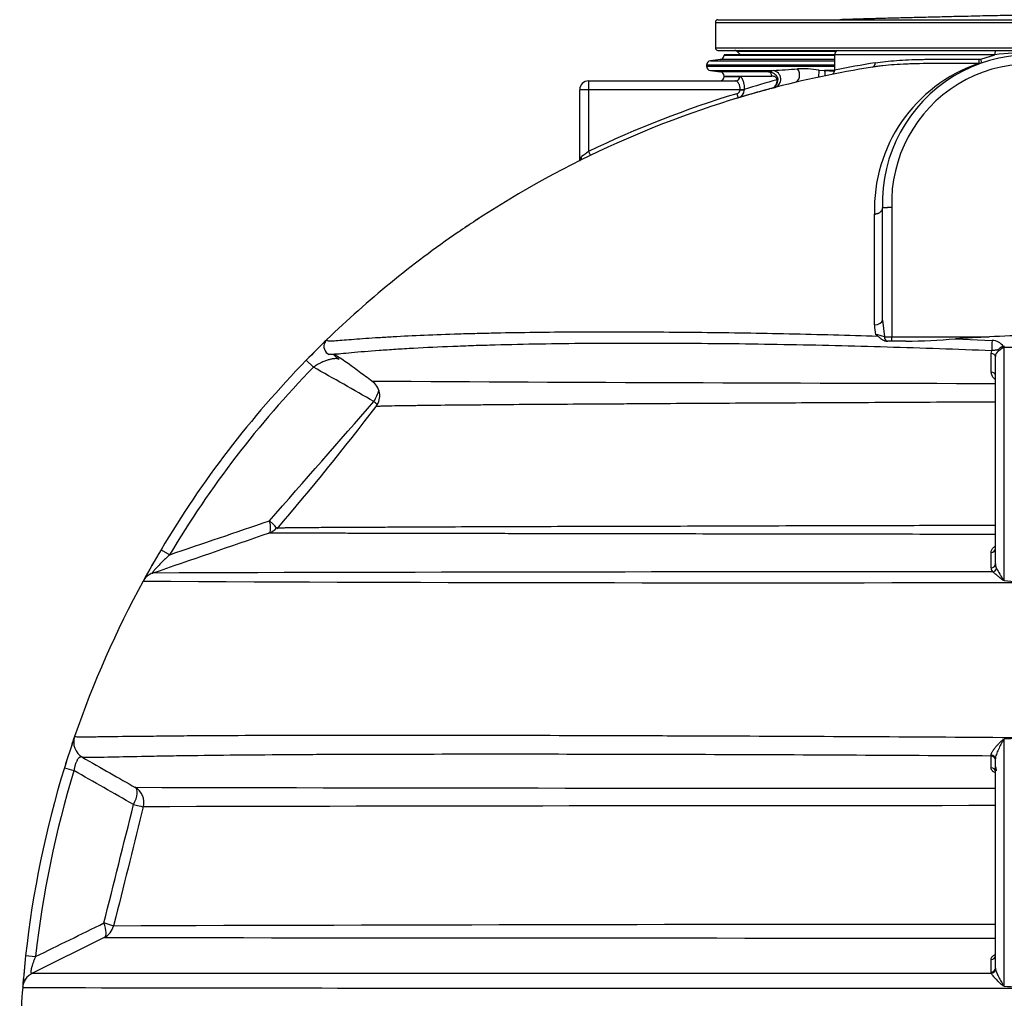
# Model space of a CAD drawing. Units: millimetres. Extents: x 0 to 16800, y 0 to 11880.
# Drawn here: x 9792 to 10917, y 8869 to 9988 of the extents above; entities that cross this region are included whole.
import ezdxf

# ---------------------------------------------------------------- set-up
doc = ezdxf.new("R2010")
doc.units = ezdxf.units.MM
doc.header["$LTSCALE"] = 40
doc.layers.add('Default', color=7, linetype='Continuous')
doc.layers.add('DV3_0', color=7, linetype='Continuous')

# ---------------------------------------------------------------- blocks, each defined once
blk = doc.blocks.new('SE6')
at = {"layer": 'DV3_0', "color": 7, "linetype": 'Continuous'}
for p, q in [((10587.2, 9985.1), (11307.2, 9985.1)), ((10587.2, 9985.1), (10587.2, 9956.1)), ((10590.2, 9988.1), (11304.2, 9988.1)), ((10587.2, 9956.1), (11307.2, 9956.1)), ((10590.2, 9953.1), (10728.5, 9953.1)), ((10723.5, 9948.1), (10597.2, 9948.1)), ((10597.2, 9948.1), (10597.2, 9947.5)), ((10597.2, 9947.5), (10723.5, 9947.5)), ((10611.6, 9952.3), (10725.8, 9952.3)), ((10611.6, 9952.3), (10616.1, 9948.1)), ((10906.7, 9948.1), (10723.5, 9948.1)), ((10723.5, 9948.1), (10723.5, 9930.5)), ((10728.5, 9953.1), (10907.6, 9953.1)), ((10890.7, 9943.2), (10906.7, 9948.1)), ((10907.6, 9953.1), (10986.9, 9953.1)), ((10723.5, 9936.2), (10577.2, 9936.2)), ((10577.2, 9936.2), (10577.2, 9935)), ((10592.8, 9942.6), (10581.6, 9941.2)), ((10581.6, 9941.2), (10723.5, 9941.2)), ((10723.5, 9942.6), (10592.8, 9942.6)), ((10891.1, 9938.5), (10887.7, 9938)), ((10888.8, 9942.9), (10890.7, 9943.2)), ((10577.2, 9935), (10723.5, 9935)), ((10581.6, 9930.1), (10653.2, 9930.1)), ((10581.6, 9930.1), (10592.8, 9928.7)), ((10647.9, 9928.7), (10592.8, 9928.7)), ((10647.9, 9928.7), (10653.2, 9930.1)), ((10705.5, 9930.5), (10712, 9930.1)), ((10723.1, 9930.1), (10712, 9930.1)), ((10712, 9930.1), (10723.4, 9929.3)), ((10442.2, 9918.1), (10610.3, 9918.1)), ((10442.2, 9918.1), (10442.2, 9908.1)), ((10597.2, 9923.7), (10651.6, 9923.7)), ((10597.2, 9923.7), (10597.2, 9923.1)), ((10597.2, 9923.1), (10615, 9923.1)), ((10442.2, 9908.1), (10432.2, 9908.1)), ((10432.2, 9826.9), (10432.2, 9908.1)), ((10442.2, 9908.1), (10442.2, 9837.4)), ((10615.6, 9908.1), (10442.2, 9908.1)), ((10611.7, 9903.5), (10613.2, 9898.8)), ((10615.6, 9908.1), (10615.6, 9908.4)), ((10615.6, 9908.1), (10620.3, 9907.7)), ((10620.3, 9908.5), (10620.3, 9907.7)), ((10649, 9909), (10648.5, 9908.8)), ((10442.2, 9837.4), (10444.4, 9832.9)), ((10778.3, 9644.8), (10778.3, 9773.2)), ((10788.8, 9773.3), (10788.8, 9625.6)), ((10778.3, 9644.8), (10780.4, 9625.6)), ((10143.3, 9622.5), (10143.3, 9622.5)), ((10780.4, 9625.6), (10788.8, 9625.6)), ((10788.8, 9625.6), (10900.3, 9625.6)), ((10788.8, 9620.6), (10788.8, 9625.6)), ((10861.6, 9623.4), (10903.6, 9621.6)), ((10784.4, 9620.6), (10784, 9620.6)), ((10788.8, 9620.6), (10784.4, 9620.6)), ((10805, 9620.6), (10788.8, 9620.6)), ((10902.6, 9606.5), (10903.1, 9609.6)), ((10917.5, 9614.4), (10916.5, 9614.5)), ((10917.4, 9347.4), (10917.4, 9613.5)), ((10119.7, 9598.9), (10127.9, 9591)), ((10907.2, 9366), (10907.2, 9603)), ((9953.8, 9382.3), (9963.6, 9376.5)), ((9933.3, 9346.3), (9933.3, 9346.3)), ((9855, 9168.8), (9855, 9168.8)), ((10917.4, 8884), (10917.4, 9165)), ((10902.3, 9146.4), (10902.3, 9147.3)), ((10902.3, 9132.9), (10902.3, 9146.4)), ((10907.2, 8904), (10907.2, 9143.1)), ((9843.4, 9133), (9854.2, 9129.7)), ((9902.1, 8962.7), (9899.4, 8952.1)), ((9888.9, 8939), (9806.7, 8898.1)), ((9799, 8918.4), (9810.3, 8917.1)), ((10902.3, 8899.5), (10902.3, 8913.8)), ((10902.4, 8898.3), (10902.3, 8899.5))]:
    blk.add_line(p, q, dxfattribs=at)
for centre, radius, start, end in [((10590.2, 9985.1), 3, 90, 180), ((10590.2, 9956.1), 3, 180, 270), ((10592.2, 9947.5), 5, 277.125, 0), ((10609.5, 9950.1), 3, 47.345, 90), ((10728.5, 9948.1), 5, 90, 180), ((10947.2, 9779.1), 169, 0, 182.0198), ((10947.2, 9621.2), 329.4, 82.9363, 97.0637), ((10582.2, 9936.2), 5, 97.125, 180), ((10947.4, 8841.4), 1111.7, 99.1808, 101.6165), ((10945.3, 9771.4), 176.3, 109.0728, 181.807), ((10947.2, 9779.1), 158.5, 359.9975, 182.0857), ((10582.2, 9935), 5, 180, 262.875), ((10592.2, 9923.7), 5, 0, 82.875), ((10947.2, 8793.1), 1155, 98.985, 104.9628), ((10587.7, 11075.9), 1147.7, 273.2696, 274.6729), ((10685.5, 9809.2), 122.9, 80.6608, 92.0079), ((10947.2, 8793.1), 1155, 101.3692, 101.3695), ((10718.7, 9930.4), 4.89, 307.1843, 2.5262), ((10442.2, 9908.1), 10, 90, 180), ((10592.2, 9923.1), 5, 270, 0), ((10948.5, 8849.9), 1108.3, 105.2085, 107.2282), ((10648.9, 9919), 9.73, 285.7722, 3.911), ((10648.7, 9918.4), 9.2, 288.0247, 6.7095), ((10947, 8793.9), 1154.2, 104.9869, 123.3126), ((10947.2, 8793.1), 1160, 106.8113, 115.8072), ((10947.2, 8793.1), 1155, 104.9931, 107.0753), ((10610.3, 9908.3), 10, 286.7697, 356.334), ((10947.2, 8793.1), 1155, 104.9628, 105.9096), ((10861.6, 9259.3), 714.2, 125.9567, 126.745), ((10947.2, 8793.1), 1155, 123.297, 124.4717), ((10821.9, 8975.6), 933.6, 123.0181, 124.469), ((10947.2, 8793.1), 1155, 122.7994, 123.297), ((10947.2, 8793.1), 1155, 124.4717, 134.1066), ((10817.5, 9639.1), 48.5, 179.8312, 192.9998), ((10947.2, 8793.1), 1155, 134.0903, 135.7603), ((10947.2, 8793.1), 1155, 134.1165, 135.7603), ((10150.3, 9615.3), 10, 134.1066, 162.2335), ((10150.3, 9615.3), 10, 134.1039, 156.1148), ((10166.8, 9617.4), 19.9, 133.3515, 133.9247), ((10767.2, 9595.4), 32.9, 66.3996, 84.6971), ((10749.3, 9593.5), 40.5, 54.4994, 58.9253), ((10792.7, 10448.6), 828.1, 270.8483, 274.7744), ((11154.1, 4856), 4776.3, 93.0456, 93.5107), ((10947.2, 8793.1), 833.8, 86.7787, 93.2213), ((10903.3, 9606), 15.6, 32.7071, 89.1447), ((10150.3, 9614.8), 10.5, 153.526, 244.0963), ((10909.2, 7833.9), 1779.6, 88.7767, 89.7353), ((10947.2, 8793.1), 1155, 135.7603, 149.3288), ((10166.8, 9617.4), 19.9, 216.9871, 240.8786), ((10914.9, 9602.9), 7.69, 121.7294, 179.5726), ((10947.2, 8793.1), 1143.6, 135.7603, 149.3288), ((11199.7, 182623.3), 173051.2, 269.667248, 269.667409), ((10183.8, 9558.2), 19.9, 322.9173, 56.4148), ((11199.7, 182623.3), 173051.2, 269.667409, 269.903159), ((-89658.1, 96822.7), 132617, 318.769006, 318.847316), ((7339.9, 11744.7), 3607.3, 319.5896, 322.4466), ((10071.8, 9418.2), 17.7, 287.1794, 322.3604), ((-7963.1, 61376.4), 55016.7, 288.99447, 289.14206), ((10947.2, 8793.1), 1155, 149.3288, 151.3835), ((10947.2, 8793.1), 1155, 149.3288, 151.3768), ((10918.4, 9366), 11.2, 179.8414, 208.5894), ((9950.8, 9336.7), 20, 109.006, 151.3835), ((10762.6, -249163.3), 258520.2, 89.968607, 90.181359), ((10908.9, 9361.6), 6.65, 181.157, 225.7485), ((10947.2, 8793.1), 1155, 151.3835, 161.0167), ((10618.6, 141145.8), 131801.3, 269.702086, 270.142848), ((10994.7, 10315), 971.2, 265.4341, 267.1971), ((10947.2, 8793.1), 1155, 161.0167, 162.8849), ((10947.2, 8793.1), 1155, 161.0196, 162.8849), ((9873.9, 9162.3), 20, 161.0167, 240.2455), ((9873.9, 9162.3), 20, 161.0176, 240.2479), ((11008.7, 8009.3), 1159.9, 93.0386, 94.5148), ((10947.2, 8793.1), 1155, 162.8849, 173.7746), ((10947.2, 8793.1), 1143.6, 162.8849, 173.7746), ((10875, 445250), 436140.4, 269.875069, 270.004224), ((9914.1, 9093.3), 20, 345.9694, 60.2438), ((-119259.1, 41344.7), 133147.1, 345.921117, 345.981115), ((11081.4, -508443.7), 517533.4, 90.019288, 90.127085), ((9880, 8956.9), 20, 296.4139, 345.9638), ((11015.5, -315070.2), 324024.2, 90.019159, 90.197356), ((10993.6, 924510.6), 915572.3, 269.9308736, 269.9945951), ((10947.2, 8793.1), 1155, 173.7746, 175.5982), ((10947.2, 8793.1), 1155, 173.7746, 175.5158), ((10913.3, 8904), 6.12, 180.0031, 191.6069), ((10947.2, 8793.1), 1155, 175.5982, 180), ((10567.5, 395852.5), 386971.5, 269.885709, 270.056217), ((10998.2, 9785.3), 905.5, 264.8788, 266.7712)]:
    blk.add_arc(centre, radius, start, end, dxfattribs=at)
for centre, major_axis, ratio, start_param, end_param in [((10907.6, 9948.1), (0, -5), 0.185802, 3.141593, 4.712389), ((10766, 9938.9), (-0.78, 4.94), 0.789764, 3.141593, 4.588158), ((10887.5, 9942.9), (0.03, 5), 0.265494, 3.358932, 4.714154), ((10889.4, 9943.2), (1.66, -4.72), 0.243227, 0, 1.485397), ((10647.4, 9923.7), (0, 5), 0.844506, 4.712389, 6.15883), ((10652.2, 9920.1), (-2.53, 9.67), 0.978255, 3.141593, 5.919747), ((10675.5, 9926), (-2.33, 9.72), 0.784611, 3.141593, 5.181599), ((10702.8, 9921.3), (2.11, 9.78), 0.221387, 4.879895, 5.963961), ((10711.2, 9920.1), (0.66, 9.98), 0.146467, 5.126842, 6.187048), ((10610.3, 9923.1), (0, -5), 0.949144, 0, 1.570796), ((10653.7, 9919.4), (4.99, 0.29), 0.084768, -0.59968, -0.189401), ((10615.6, 9908.5), (-5, -0.05), 0.027638, 1.570504, 2.776308), ((10430.3, 9831.6), (-2.23, 4.48), 0.757134, 3.141593, 4.352007), ((10767.8, 9644.8), (-10.5, 0), 0.536627, 1.683346, 3.141593), ((10784.4, 9625.6), (0, -5), 0.804319, 4.712389, 6.283185), ((10903.8, 9616.5), (0.42, 9.99), 0.05635, 1.037297, 2.347497), ((10907.6, 9611.3), (2.51, -4.33), 0.496177, 0.856627, 1.184668), ((10917.3, 9616), (-0.04, -5), 0.034853, 1.044983, 1.256797), ((10902.2, 9603), (-5, 0), 0.700421, 3.141593, 4.641193), ((10902.2, 9581.7), (-5, 0), 0.700595, 3.141593, 4.634607), ((10191, 9557.8), (9.8, 17.4), 0.416509, 4.594864, 5.339264), ((10191, 9557.8), (-15.1, 13.2), 0.034297, -4.269208, -3.946451), ((10070.7, 9420.3), (-6.5, 18.9), 0.265977, 3.141593, 4.354383), ((10070.7, 9420.3), (-15.1, 13.2), 0.046434, 3.141593, 4.270243), ((10902.2, 9383.7), (5, 0), 0.899292, 4.730706, 6.283185), ((10902.2, 9366), (5, 0), 0.899193, 4.725735, 6.283185), ((10904.2, 9361.4), (-3.63, -3.43), 0.833839, 0.915859, 2.12596), ((10917.3, 9348.9), (-0.41, -4.98), 0.05257, 1.161986, 1.269062), ((10917.3, 9165.9), (0.43, -4.98), 0.00916, 1.37602, 1.487065), ((10902.2, 9143.1), (5, 0), 0.83409, 0, 1.551925), ((10902.2, 9142), (5, 0), 0.877747, 0, 1.553455), ((10902.2, 9128.6), (5, 0), 0.877746, 0, 1.553448), ((10887, 9131.6), (16.2, -19.1), 0.773307, 0.894041, 1.082221), ((9914.1, 9093.3), (9.9, 17.4), 0.420097, 4.813323, 6.283185), ((9914.1, 9093.3), (-19.4, 4.9), 0.017984, 2.014876, 3.141593), ((9880, 8956.9), (-8.9, 17.9), 0.362861, 3.141593, 4.462328), ((9880, 8956.9), (-19.4, 4.9), 0.044023, 3.141593, 4.270012), ((10902.2, 8918.3), (-5, 0), 0.899821, 1.580858, 3.141593), ((10902.2, 8904), (-5, 0), 0.899826, 1.581069, 3.141593), ((10902.4, 8902.8), (-4.77, -1.5), 0.892185, 1.308527, 2.794439), ((10917.3, 8884.2), (-0.47, -4.98), 0.029952, 1.413967, 1.52803)]:
    blk.add_ellipse(centre, major_axis=major_axis, ratio=ratio, start_param=start_param, end_param=end_param, dxfattribs=at)
blk.add_rational_spline([(11253.5, 10003.9), (11245.6, 10002.2), (11205.1, 10000.6), (11159.9, 9998.7), (11086.3, 9996.9), (11012.6, 9995.1), (10930.2, 9993.2), (10847.8, 9991.4), (10778.7, 9989.6), (10752, 9988.8), (10729.5, 9988.1)], [0.99395611761, 0.96927743985, 1, 0.965925826289, 1, 0.965925826289, 1, 0.965925826289, 1, 0.986546382646, 0.983716636699], degree=2, knots=[0.96143025, 0.96143025, 0.96143025, 0.96952432, 0.96952432, 0.9785014, 0.9785014, 0.98747847, 0.98747847, 0.99645555, 0.99645555, 1, 1, 1], dxfattribs=at)
for points, knots in [([(10887.7, 9938), (10881.7, 9938.1), (10875.8, 9938.1), (10864.2, 9938.1), (10858.5, 9938.2), (10847.4, 9938.2), (10841.9, 9938.1), (10831.1, 9938), (10825.9, 9938), (10819.4, 9937.8), (10818.1, 9937.8), (10815.6, 9937.7), (10814.3, 9937.7), (10810.5, 9937.6), (10808.1, 9937.5), (10800.8, 9937.2), (10796.2, 9936.9), (10787.2, 9936.3), (10782.9, 9935.9), (10776.7, 9935.3), (10774.6, 9935), (10771.6, 9934.7), (10770.7, 9934.5), (10769.2, 9934.3), (10768.5, 9934.2), (10767.7, 9934.1), (10767.2, 9934), (10767.1, 9934), (10766.9, 9934), (10766.9, 9934), (10766.8, 9933.9)], [0, 0, 0, 0, 0.125, 0.125, 0.25, 0.25, 0.375, 0.375, 0.5, 0.5, 0.53125, 0.53125, 0.5625, 0.5625, 0.625, 0.625, 0.75, 0.75, 0.875, 0.875, 0.9375, 0.9375, 0.96875, 0.96875, 0.984375, 0.992188, 0.996094, 0.998047, 0.998047, 1, 1, 1, 1]), ([(10770, 9938.9), (10773.7, 9939.5), (10777.6, 9940), (10785.7, 9940.9), (10790, 9941.2), (10798.8, 9941.9), (10803.3, 9942.1), (10812.8, 9942.5), (10817.7, 9942.7), (10824, 9942.8), (10825.3, 9942.8), (10827.9, 9942.9), (10829.2, 9942.9), (10833.1, 9943), (10835.7, 9943), (10843.7, 9943), (10849.1, 9943.1), (10860.1, 9943.1), (10865.7, 9943), (10877.1, 9943), (10882.9, 9943), (10888.8, 9942.9)], [0, 0, 0, 0, 0.125, 0.125, 0.25, 0.25, 0.375, 0.375, 0.5, 0.5, 0.53125, 0.53125, 0.5625, 0.5625, 0.625, 0.625, 0.75, 0.75, 0.875, 0.875, 1, 1, 1, 1]), ([(10647.9, 9928.7), (10649.1, 9928.6), (10650.2, 9928.4), (10651.8, 9927.9), (10652.4, 9927.7), (10653.5, 9927.2), (10654, 9926.9), (10654.8, 9926.3), (10655, 9926.2), (10655.5, 9925.8), (10655.7, 9925.5), (10656.4, 9924.8), (10656.9, 9924.3), (10657.6, 9923.2), (10657.9, 9922.5), (10658.3, 9921.5), (10658.4, 9921.1), (10658.5, 9920.4), (10658.5, 9920), (10658.6, 9919.6)], [0, 0, 0, 0, 0.25, 0.25, 0.375, 0.375, 0.5, 0.5, 0.5625, 0.5625, 0.625, 0.625, 0.75, 0.75, 0.875, 0.875, 0.9375, 0.9375, 1, 1, 1, 1]), ([(10615.6, 9908.4), (10615.6, 9908.7), (10615.6, 9909.1), (10615.5, 9909.8), (10615.5, 9910.1), (10615.4, 9911.1), (10615.2, 9911.7), (10615, 9912.6), (10614.9, 9912.9), (10614.7, 9913.5), (10614.6, 9913.8), (10614.3, 9914.6), (10614.1, 9915), (10613.7, 9915.7), (10613.5, 9915.9), (10613.3, 9916.3), (10613.1, 9916.5), (10612.7, 9916.9), (10612.4, 9917.2), (10611.9, 9917.6), (10611.8, 9917.7), (10611.5, 9917.8), (10611.3, 9917.9), (10610.9, 9918.1), (10610.6, 9918.1), (10610.3, 9918.1)], [0, 0, 0, 0, 0.0625, 0.0625, 0.125, 0.125, 0.25, 0.25, 0.3125, 0.3125, 0.375, 0.375, 0.5, 0.5, 0.5625, 0.5625, 0.625, 0.625, 0.75, 0.75, 0.8125, 0.8125, 0.875, 0.875, 1, 1, 1, 1]), ([(10615, 9923.1), (10615.3, 9923.1), (10615.6, 9923), (10616.1, 9922.8), (10616.3, 9922.6), (10616.6, 9922.4), (10616.7, 9922.2), (10617.2, 9921.7), (10617.5, 9921.3), (10617.9, 9920.5), (10618, 9920.2), (10618.3, 9919.6), (10618.4, 9919.3), (10618.8, 9918.3), (10619, 9917.6), (10619.4, 9916.4), (10619.4, 9916), (10619.6, 9915.1), (10619.7, 9914.7), (10619.9, 9913.4), (10620.1, 9912.4), (10620.2, 9911), (10620.2, 9910.5), (10620.3, 9909.5), (10620.3, 9909), (10620.3, 9908.5)], [0, 0, 0, 0, 0.125, 0.125, 0.1875, 0.1875, 0.25, 0.25, 0.375, 0.375, 0.4375, 0.4375, 0.5, 0.5, 0.625, 0.625, 0.6875, 0.6875, 0.75, 0.75, 0.875, 0.875, 0.9375, 0.9375, 1, 1, 1, 1]), ([(10657.8, 9919.4), (10657.8, 9919.6), (10657.8, 9919.7), (10657.7, 9920), (10657.7, 9920.1), (10657.6, 9920.3), (10657.6, 9920.4), (10657.5, 9920.7), (10657.4, 9920.8), (10657.3, 9921.1), (10657.2, 9921.2), (10656.9, 9921.6), (10656.8, 9921.7), (10656.4, 9922.1), (10656.2, 9922.3), (10655.6, 9922.7), (10655.3, 9922.9), (10654.5, 9923.3), (10653.9, 9923.4), (10652.8, 9923.7), (10652.2, 9923.7), (10651.6, 9923.7)], [0, 0, 0, 0, 0.03125, 0.03125, 0.0625, 0.0625, 0.09375, 0.09375, 0.125, 0.125, 0.1875, 0.1875, 0.25, 0.25, 0.375, 0.375, 0.5, 0.5, 0.75, 0.75, 1, 1, 1, 1]), ([(10611.7, 9903.5), (10612.2, 9903.7), (10612.7, 9903.9), (10613.4, 9904.3), (10613.6, 9904.5), (10614, 9904.9), (10614.2, 9905), (10614.5, 9905.4), (10614.7, 9905.7), (10615, 9906.1), (10615.1, 9906.3), (10615.3, 9906.8), (10615.4, 9907.1), (10615.5, 9907.6), (10615.6, 9907.8), (10615.6, 9908.1)], [0, 0, 0, 0, 0.25, 0.25, 0.375, 0.375, 0.5, 0.5, 0.625, 0.625, 0.75, 0.75, 0.875, 0.875, 1, 1, 1, 1]), ([(10432.2, 9826.6), (10432.2, 9826.9), (10432.3, 9827.2), (10432.4, 9828), (10432.5, 9828.6), (10432.7, 9829.3), (10432.8, 9829.6), (10433, 9830.1), (10433.1, 9830.3), (10433.5, 9830.9), (10433.9, 9831.3), (10434.3, 9831.6)], [0.116489, 0.116489, 0.116489, 0.116489, 0.25, 0.25, 0.5, 0.5, 0.625, 0.625, 0.75, 0.75, 1, 1, 1, 1]), ([(10769.1, 9765.8), (10769.4, 9765.9), (10769.7, 9765.9), (10770.4, 9766), (10770.7, 9766.1), (10771.6, 9766.3), (10772.2, 9766.5), (10773, 9766.8), (10773.3, 9766.9), (10773.8, 9767.1), (10774.1, 9767.2), (10774.8, 9767.7), (10775.3, 9768), (10775.9, 9768.5), (10776.1, 9768.6), (10776.5, 9769), (10776.6, 9769.2), (10777.1, 9769.7), (10777.4, 9770.1), (10777.7, 9770.7), (10777.8, 9770.9), (10778, 9771.4), (10778.1, 9771.6), (10778.2, 9772.2), (10778.3, 9772.6), (10778.3, 9773.1)], [0, 0, 0, 0, 0.0625, 0.0625, 0.125, 0.125, 0.25, 0.25, 0.3125, 0.3125, 0.375, 0.375, 0.5, 0.5, 0.5625, 0.5625, 0.625, 0.625, 0.75, 0.75, 0.8125, 0.8125, 0.875, 0.875, 1, 1, 1, 1]), ([(10788.8, 9773.3), (10788.6, 9773.3), (10788.5, 9773.3), (10788.1, 9773.3), (10787.9, 9773.3), (10787.4, 9773.3), (10787.1, 9773.3), (10786.4, 9773.3), (10786.1, 9773.3), (10785.4, 9773.3), (10784.8, 9773.3), (10784.2, 9773.3), (10783.6, 9773.3), (10783.3, 9773.2), (10782.4, 9773.2), (10781.9, 9773.2), (10781.1, 9773.2), (10780.9, 9773.2), (10780.5, 9773.2), (10780.3, 9773.2), (10779.7, 9773.2), (10779.4, 9773.2), (10779, 9773.2), (10778.9, 9773.2), (10778.7, 9773.2), (10778.6, 9773.2), (10778.4, 9773.2), (10778.3, 9773.2), (10778.3, 9773.2)], [0, 0, 0, 0, 0.03125, 0.03125, 0.0625, 0.0625, 0.125, 0.125, 0.1875, 0.1875, 0.25, 0.3125, 0.3125, 0.375, 0.375, 0.5, 0.5, 0.5625, 0.5625, 0.625, 0.625, 0.75, 0.75, 0.8125, 0.8125, 0.875, 0.875, 1, 1, 1, 1]), ([(10769, 9639.2), (10769, 9650.5), (10769, 9661.6), (10769, 9683.5), (10769, 9694.2), (10769, 9710.1), (10769.1, 9715.3), (10769.1, 9725.7), (10769.1, 9730.9), (10769.1, 9746.2), (10769.1, 9756.1), (10769.1, 9765.8)], [0, 0, 0, 0, 0.25, 0.25, 0.5, 0.5, 0.625, 0.625, 0.75, 0.75, 1, 1, 1, 1]), ([(10143.3, 9622.5), (10142.8, 9621.9), (10142.8, 9621.5), (10144.1, 9621), (10145.3, 9620.9), (10147.9, 9621), (10148.9, 9621), (10151.1, 9621.1), (10152.3, 9621.2), (10156.4, 9621.5), (10159.5, 9621.8), (10169.8, 9622.6), (10178.2, 9623.3), (10192.3, 9624.2), (10197.4, 9624.6), (10207.8, 9625.2), (10213.2, 9625.6), (10230.1, 9626.5), (10242, 9627.1), (10267.2, 9628.2), (10280.4, 9628.6), (10301, 9629.3), (10308, 9629.5), (10322.1, 9629.8), (10329.3, 9630), (10351, 9630.5), (10365.7, 9630.7), (10410.7, 9631.3), (10441.8, 9631.5), (10489.7, 9631.4), (10505.9, 9631.3), (10538.6, 9631.1), (10555.1, 9631), (10604.7, 9630.4), (10638, 9629.9), (10705.1, 9628.4), (10738.9, 9627.5), (10772.8, 9626.5)], [0, 0, 0, 0, 0.03125, 0.03125, 0.0625, 0.0625, 0.078125, 0.078125, 0.09375, 0.09375, 0.125, 0.125, 0.1875, 0.1875, 0.21875, 0.21875, 0.25, 0.25, 0.3125, 0.3125, 0.375, 0.375, 0.40625, 0.40625, 0.4375, 0.4375, 0.5, 0.5, 0.625, 0.625, 0.6875, 0.6875, 0.75, 0.75, 0.875, 0.875, 1, 1, 1, 1]), ([(10772.8, 9626.5), (10773.3, 9626.2), (10773.6, 9625.9), (10774.4, 9625.2), (10774.8, 9624.9), (10775.6, 9624.2), (10776, 9623.8), (10776.8, 9623.2), (10777.3, 9622.8), (10778, 9622.4), (10778.2, 9622.3), (10778.7, 9622), (10778.9, 9621.8), (10779.7, 9621.5), (10780.2, 9621.3), (10781.2, 9620.9), (10781.8, 9620.8), (10782.9, 9620.6), (10783.4, 9620.6), (10784, 9620.6)], [0, 0, 0, 0, 0.125, 0.125, 0.25, 0.25, 0.375, 0.375, 0.5, 0.5, 0.5625, 0.5625, 0.625, 0.625, 0.75, 0.75, 0.875, 0.875, 1, 1, 1, 1]), ([(10903.1, 9609.6), (10863.1, 9611.2), (10823.2, 9612.6), (10743.9, 9615), (10704.5, 9615.9), (10645.8, 9617), (10626.4, 9617.3), (10588, 9617.7), (10568.9, 9617.9), (10512.5, 9618.2), (10475.7, 9618.2), (10422, 9617.8), (10404.3, 9617.6), (10369.6, 9617), (10352.5, 9616.6), (10327.4, 9615.9), (10319.1, 9615.7), (10302.9, 9615.1), (10294.9, 9614.8), (10271.5, 9613.9), (10256.5, 9613.2), (10235.3, 9612), (10228.5, 9611.6), (10215.4, 9610.8), (10209.1, 9610.3), (10191.2, 9609), (10180.6, 9608.2), (10167, 9606.9), (10162.9, 9606.5), (10156.5, 9605.9), (10154.1, 9605.7), (10152, 9605.6)], [0, 0, 0, 0, 0.125, 0.125, 0.25, 0.25, 0.3125, 0.3125, 0.375, 0.375, 0.5, 0.5, 0.5625, 0.5625, 0.625, 0.625, 0.65625, 0.65625, 0.6875, 0.6875, 0.75, 0.75, 0.78125, 0.78125, 0.8125, 0.8125, 0.875, 0.875, 0.90625, 0.90625, 0.9312309, 0.9312309, 0.9312309, 0.9312309]), ([(10910.5, 9610.9), (10909.9, 9610.7), (10909.3, 9610.6), (10908.2, 9610.4), (10907.6, 9610.3), (10906.4, 9610.2), (10905.8, 9610.1), (10904.5, 9609.9), (10903.9, 9609.8), (10903.1, 9609.6)], [0, 0, 0, 0, 0.25, 0.25, 0.5, 0.5, 0.75, 0.75, 1, 1, 1, 1]), ([(10916.5, 9614.5), (10916.2, 9614.5), (10915.9, 9614.4), (10915.3, 9614.3), (10915, 9614.2), (10914.4, 9614), (10914.1, 9613.9), (10913.6, 9613.6), (10913.3, 9613.5), (10912.6, 9612.9), (10912.1, 9612.6), (10911.3, 9611.7), (10910.9, 9611.3), (10910.5, 9610.9)], [0, 0, 0, 0, 0.125, 0.125, 0.25, 0.25, 0.375, 0.375, 0.5, 0.5, 0.75, 0.75, 1, 1, 1, 1]), ([(10917.4, 9613.5), (10917.3, 9613.5), (10917.3, 9613.5), (10917.1, 9613.4), (10917, 9613.4), (10916.8, 9613.4), (10916.6, 9613.3), (10916.2, 9613.1), (10915.9, 9612.9), (10915.3, 9612.6), (10915, 9612.4), (10914.5, 9612.1), (10914.2, 9611.9), (10913.4, 9611.3), (10912.9, 9610.9), (10912.1, 9610.3), (10911.9, 9610.1), (10911.4, 9609.8), (10911.1, 9609.6), (10910.8, 9609.4)], [0, 0, 0, 0, 0.03125, 0.03125, 0.0625, 0.0625, 0.125, 0.125, 0.25, 0.25, 0.375, 0.375, 0.5, 0.5, 0.75, 0.75, 0.875, 0.875, 1, 1, 1, 1]), ([(10157.1, 9600), (10156.5, 9600.3), (10155.9, 9600.4), (10154.4, 9600.7), (10153.5, 9600.7), (10152, 9600.6), (10151.5, 9600.6), (10150.5, 9600.5), (10149.9, 9600.4), (10148.3, 9600.1), (10147.1, 9599.8), (10145.2, 9599.3), (10144.5, 9599.1), (10143.2, 9598.6), (10142.5, 9598.4), (10140.4, 9597.6), (10138.9, 9597.1), (10137, 9596.2), (10136.7, 9596), (10135.9, 9595.6), (10135.5, 9595.4), (10134.3, 9594.9), (10133.5, 9594.4), (10131.9, 9593.5), (10131.1, 9593.1), (10129.9, 9592.3), (10129.5, 9592.1), (10128.7, 9591.5), (10128.3, 9591.2), (10127.9, 9591)], [0, 0, 0, 0, 0.125, 0.125, 0.25, 0.25, 0.3125, 0.3125, 0.375, 0.375, 0.5, 0.5, 0.5625, 0.5625, 0.625, 0.625, 0.75, 0.75, 0.78125, 0.78125, 0.8125, 0.8125, 0.875, 0.875, 0.9375, 0.9375, 0.96875, 0.96875, 1, 1, 1, 1]), ([(10152, 9605.6), (10151.5, 9605.5), (10151, 9605.5), (10149.3, 9605.4), (10148.3, 9605.3), (10146.7, 9605.3), (10146, 9605.4), (10145.4, 9605.5), (10145.2, 9605.5), (10145.1, 9605.6)], [0.93123087, 0.93123087, 0.93123087, 0.93123087, 0.9375, 0.9375, 0.953125, 0.953125, 0.96875, 0.96875, 0.97528919, 0.97528919, 0.97528919, 0.97528919]), ([(10152.2, 9605.4), (10154.5, 9604), (10161.4, 9599.8), (10174.1, 9590.8), (10185.4, 9581.9), (10192.3, 9577.1), (10195.3, 9575.1)], [0, 0, 0, 0, 0.117882, 0.423829, 0.79008, 1, 1, 1, 1]), ([(10902.6, 9585.2), (10902.6, 9587.6), (10902.6, 9590), (10902.6, 9592.3), (10902.6, 9597), (10902.6, 9601.7), (10902.6, 9606.5)], [0, 0, 0, 0, 0.335826, 0.335826, 0.335826, 1, 1, 1, 1]), ([(10907.2, 9576.7), (10906.9, 9576.9), (10906.6, 9577.2), (10905.8, 9578), (10905.2, 9578.6), (10904.5, 9579.5), (10904.3, 9579.8), (10903.9, 9580.5), (10903.7, 9580.8), (10903.2, 9581.8), (10903, 9582.5), (10902.7, 9583.8), (10902.6, 9584.5), (10902.6, 9585.2)], [0.4465903, 0.4465903, 0.4465903, 0.4465903, 0.5, 0.5, 0.625, 0.625, 0.6875, 0.6875, 0.75, 0.75, 0.875, 0.875, 1, 1, 1, 1]), ([(10907.2, 9551.1), (10901.3, 9551.1), (10895.5, 9551.1), (10870.7, 9550.9), (10851.7, 9550.8), (10795, 9550.5), (10757.5, 9550.3), (10683.3, 9550), (10646.6, 9549.8), (10573.9, 9549.4), (10538, 9549.2), (10493.7, 9548.9), (10484.9, 9548.8), (10467.4, 9548.7), (10458.7, 9548.7), (10433, 9548.5), (10416.1, 9548.4), (10383, 9548.2), (10366.8, 9548.1), (10343.2, 9547.9), (10335.4, 9547.8), (10320, 9547.7), (10312.5, 9547.6), (10290.5, 9547.4), (10276.5, 9547.3), (10257, 9547.1), (10250.7, 9547), (10238.8, 9546.8), (10233.3, 9546.7), (10223, 9546.6), (10218.3, 9546.5), (10212, 9546.3), (10210.1, 9546.3), (10206.6, 9546.2), (10205.1, 9546.2), (10202.5, 9546.1), (10201.4, 9546), (10200.1, 9546), (10199.7, 9545.9), (10199.7, 9545.9)], [0.043506, 0.043506, 0.043506, 0.043506, 0.0625, 0.0625, 0.125, 0.125, 0.25, 0.25, 0.375, 0.375, 0.5, 0.5, 0.53125, 0.53125, 0.5625, 0.5625, 0.625, 0.625, 0.6875, 0.6875, 0.71875, 0.71875, 0.75, 0.75, 0.8125, 0.8125, 0.84375, 0.84375, 0.875, 0.875, 0.90625, 0.90625, 0.921875, 0.921875, 0.9375, 0.9375, 0.953125, 0.953125, 0.9661027, 0.9661027, 0.9661027, 0.9661027]), ([(10085.2, 9407.2), (10085.2, 9407.2), (10085.2, 9407.2), (10085.3, 9407.2), (10085.6, 9407.3), (10086.5, 9407.3), (10087, 9407.3), (10087.4, 9407.3)], [0.01383882, 0.01383882, 0.01383882, 0.01383882, 0.015625, 0.015625, 0.03125, 0.03125, 0.04016833, 0.04016833, 0.04016833, 0.04016833]), ([(10087.4, 9407.3), (10088.6, 9407.4), (10090.3, 9407.4), (10093.9, 9407.4), (10095.6, 9407.5), (10099.3, 9407.5), (10101.4, 9407.5), (10107.9, 9407.6), (10113, 9407.7), (10124, 9407.7), (10130.1, 9407.8), (10143.1, 9407.9), (10150, 9407.9), (10171.5, 9408), (10187.1, 9408.1), (10211.9, 9408.2), (10220.3, 9408.3), (10237.7, 9408.3), (10246.6, 9408.4), (10273.8, 9408.5), (10292.4, 9408.6), (10330.4, 9408.7), (10349.8, 9408.8), (10389.3, 9408.9), (10409.4, 9409), (10450.2, 9409.1), (10471, 9409.1), (10513, 9409.3), (10534.2, 9409.3), (10597.9, 9409.5), (10640.7, 9409.7), (10727.1, 9409.9), (10770.7, 9410), (10845.3, 9410.2), (10876.1, 9410.3), (10907.2, 9410.4)], [0.0401683, 0.0401683, 0.0401683, 0.0401683, 0.0625, 0.0625, 0.078125, 0.078125, 0.09375, 0.09375, 0.125, 0.125, 0.15625, 0.15625, 0.1875, 0.1875, 0.25, 0.25, 0.28125, 0.28125, 0.3125, 0.3125, 0.375, 0.375, 0.4375, 0.4375, 0.5, 0.5, 0.5625, 0.5625, 0.625, 0.625, 0.75, 0.75, 0.875, 0.875, 0.9624549, 0.9624549, 0.9624549, 0.9624549]), ([(10907.2, 9399.7), (10898, 9399.7), (10888.9, 9399.7), (10857.3, 9399.8), (10835, 9399.8), (10768.1, 9399.9), (10723.7, 9400), (10668.6, 9400.1), (10657.6, 9400.1), (10635.6, 9400.1), (10624.7, 9400.2), (10591.9, 9400.2), (10570.2, 9400.2), (10505.8, 9400.3), (10463.7, 9400.4), (10402, 9400.5), (10381.7, 9400.5), (10351.7, 9400.6), (10341.8, 9400.6), (10322, 9400.6), (10312.2, 9400.7), (10283.3, 9400.7), (10264.6, 9400.8), (10228.5, 9400.8), (10211.1, 9400.9), (10186.2, 9400.9), (10178.1, 9400.9), (10162.4, 9401), (10154.9, 9401), (10140.6, 9401), (10133.7, 9401), (10120.9, 9401.1), (10114.9, 9401.1), (10106.6, 9401.1), (10103.9, 9401.1), (10099, 9401.2), (10096.7, 9401.2), (10090.2, 9401.2), (10086.5, 9401.2), (10082.2, 9401.3), (10081, 9401.3), (10078.9, 9401.3), (10078.1, 9401.3), (10077, 9401.3), (10076.7, 9401.3), (10076.6, 9401.3), (10076.6, 9401.3), (10076.6, 9401.3)], [0.0370506, 0.0370506, 0.0370506, 0.0370506, 0.0625, 0.0625, 0.125, 0.125, 0.25, 0.25, 0.28125, 0.28125, 0.3125, 0.3125, 0.375, 0.375, 0.5, 0.5, 0.5625, 0.5625, 0.59375, 0.59375, 0.625, 0.625, 0.6875, 0.6875, 0.75, 0.75, 0.78125, 0.78125, 0.8125, 0.8125, 0.84375, 0.84375, 0.875, 0.875, 0.890625, 0.890625, 0.90625, 0.90625, 0.9375, 0.9375, 0.953125, 0.953125, 0.96875, 0.96875, 0.984375, 0.984375, 0.9876104, 0.9876104, 0.9876104, 0.9876104]), ([(10902.3, 9379.2), (10902.3, 9379.7), (10902.4, 9380.2), (10902.6, 9381.2), (10902.8, 9381.7), (10903.3, 9382.7), (10903.7, 9383.2), (10904.5, 9384.2), (10904.9, 9384.7), (10905.9, 9385.5), (10906.5, 9385.9), (10907.1, 9386.3)], [0, 0, 0, 0, 0.125, 0.125, 0.25, 0.25, 0.375, 0.375, 0.5, 0.5, 0.614158, 0.614158, 0.614158, 0.614158]), ([(9963.6, 9376.5), (9962.5, 9375.5), (9961.4, 9374.4), (9959.2, 9372.4), (9958.1, 9371.3), (9956, 9369.2), (9954.9, 9368.2), (9952.8, 9366.1), (9951.7, 9365), (9950.2, 9363.4), (9949.7, 9362.9), (9948.7, 9361.8), (9948.2, 9361.3), (9947.5, 9360.5), (9947.3, 9360.3), (9946.8, 9359.8), (9946.6, 9359.5), (9946, 9358.8), (9945.6, 9358.3), (9945.1, 9357.7), (9944.9, 9357.5), (9944.6, 9357.1), (9944.5, 9356.9), (9944.3, 9356.6), (9944.2, 9356.4), (9944, 9356.2), (9944, 9356.1), (9943.9, 9355.9), (9943.9, 9355.8), (9943.9, 9355.7), (9943.9, 9355.6), (9944, 9355.6), (9944.2, 9355.6), (9944.3, 9355.6)], [0, 0, 0, 0, 0.125, 0.125, 0.25, 0.25, 0.375, 0.375, 0.5, 0.5, 0.5625, 0.5625, 0.625, 0.625, 0.65625, 0.65625, 0.6875, 0.6875, 0.75, 0.75, 0.78125, 0.78125, 0.8125, 0.8125, 0.84375, 0.84375, 0.875, 0.875, 0.90625, 0.90625, 0.9375, 0.9375, 1, 1, 1, 1]), ([(10902.3, 9361.5), (10902.3, 9363), (10902.3, 9364.4), (10902.3, 9365.9), (10902.3, 9370.3), (10902.3, 9374.7), (10902.3, 9379.2)], [0, 0, 0, 0, 0.2477, 0.2477, 0.2477, 1, 1, 1, 1]), ([(10917.4, 9346.9), (10917.2, 9346.9), (10917, 9347), (10916.6, 9347.1), (10916.4, 9347.2), (10915.8, 9347.4), (10915.5, 9347.7), (10914.9, 9348.1), (10914.6, 9348.3), (10913.9, 9348.8), (10913.6, 9349.1), (10912.7, 9349.8), (10912.2, 9350.3), (10911.1, 9351.2), (10910.5, 9351.7), (10909.4, 9352.6), (10908.9, 9353), (10908.1, 9353.7), (10907.9, 9353.9), (10907.4, 9354.3), (10907.1, 9354.5), (10906.4, 9355.1), (10905.9, 9355.5), (10905.1, 9356.2), (10904.7, 9356.6), (10904.3, 9356.9)], [0, 0, 0, 0, 0.03125, 0.03125, 0.0625, 0.0625, 0.125, 0.125, 0.1875, 0.1875, 0.25, 0.25, 0.375, 0.375, 0.5, 0.5, 0.625, 0.625, 0.6875, 0.6875, 0.75, 0.75, 0.875, 0.875, 1, 1, 1, 1]), ([(10908.6, 9360.6), (10909.6, 9358.8), (10910.9, 9356.7), (10913, 9353.2), (10913.7, 9352), (10914.9, 9350.1), (10915.3, 9349.5), (10916, 9348.6), (10916.2, 9348.3), (10916.6, 9347.9), (10916.7, 9347.8), (10917.1, 9347.5), (10917.2, 9347.4), (10917.4, 9347.4)], [0, 0, 0, 0, 0.5, 0.5, 0.75, 0.75, 0.875, 0.875, 0.9375, 0.9375, 0.96875, 0.96875, 1, 1, 1, 1]), ([(9855, 9168.8), (9855, 9168.8), (9855.2, 9168.7), (9856, 9168.6), (9856.7, 9168.5), (9859.3, 9168.4), (9861.9, 9168.4), (9868.6, 9168.4), (9872.7, 9168.4), (9880.1, 9168.5), (9882.7, 9168.6), (9888.3, 9168.6), (9891.3, 9168.7), (9907.1, 9168.9), (9922, 9169.1), (9947.3, 9169.3), (9956.1, 9169.4), (9970.1, 9169.6), (9974.9, 9169.6), (9984.6, 9169.7), (9989.6, 9169.7), (10014.8, 9169.9), (10036.1, 9170), (10080.6, 9170.2), (10103.8, 9170.3), (10139.7, 9170.3), (10151.9, 9170.4), (10176.6, 9170.4), (10189.2, 9170.4), (10227.2, 9170.4), (10253, 9170.4), (10331.2, 9170.3), (10384.6, 9170.1), (10466.3, 9169.9), (10493.8, 9169.8), (10549.3, 9169.6), (10577.3, 9169.5), (10662, 9169.2), (10718.7, 9168.9), (10832.6, 9168.3), (10889.8, 9167.9), (10947.2, 9167.5)], [0, 0, 0, 0, 0.015625, 0.015625, 0.03125, 0.03125, 0.0625, 0.0625, 0.09375, 0.09375, 0.109375, 0.109375, 0.125, 0.125, 0.1875, 0.1875, 0.21875, 0.21875, 0.234375, 0.234375, 0.25, 0.25, 0.3125, 0.3125, 0.375, 0.375, 0.40625, 0.40625, 0.4375, 0.4375, 0.5, 0.5, 0.625, 0.625, 0.6875, 0.6875, 0.75, 0.75, 0.875, 0.875, 1, 1, 1, 1]), ([(10902.3, 9147.3), (10902.3, 9147.9), (10902.5, 9148.6), (10902.8, 9149.5), (10902.9, 9149.7), (10903.1, 9150.1), (10903.2, 9150.3), (10903.5, 9150.9), (10903.7, 9151.3), (10904.2, 9152.1), (10904.4, 9152.5), (10905, 9153.3), (10905.3, 9153.7), (10906.2, 9155), (10906.8, 9155.8), (10907.9, 9157), (10908.2, 9157.5), (10908.9, 9158.3), (10909.3, 9158.7), (10910.4, 9159.9), (10911.2, 9160.8), (10912.4, 9161.9), (10912.8, 9162.3), (10913.6, 9163.1), (10914, 9163.5), (10914.7, 9164.1), (10914.9, 9164.2), (10915.3, 9164.6), (10915.6, 9164.7), (10916, 9165.1), (10916.3, 9165.2), (10916.8, 9165.4), (10917.1, 9165.5), (10917.4, 9165.5)], [0, 0, 0, 0, 0.125, 0.125, 0.15625, 0.15625, 0.1875, 0.1875, 0.25, 0.25, 0.3125, 0.3125, 0.375, 0.375, 0.5, 0.5, 0.5625, 0.5625, 0.625, 0.625, 0.75, 0.75, 0.8125, 0.8125, 0.875, 0.875, 0.90625, 0.90625, 0.9375, 0.9375, 0.96875, 0.96875, 1, 1, 1, 1]), ([(10917.4, 9165), (10917.2, 9164.9), (10916.9, 9164.8), (10916.5, 9164.4), (10916.3, 9164.2), (10915.8, 9163.5), (10915.5, 9163.1), (10914.6, 9161.7), (10914.1, 9160.7), (10912.6, 9157.9), (10911.6, 9155.9), (10909.8, 9152), (10909, 9150.1), (10908, 9147.3), (10907.7, 9146.4), (10907.3, 9144.7), (10907.2, 9143.8), (10907.2, 9143.1)], [0, 0, 0, 0, 0.03125, 0.03125, 0.0625, 0.0625, 0.125, 0.125, 0.25, 0.25, 0.5, 0.5, 0.75, 0.75, 0.875, 0.875, 1, 1, 1, 1]), ([(10902.3, 9146.4), (10847.4, 9146.7), (10792.7, 9147), (10683.9, 9147.6), (10629.9, 9147.8), (10562.6, 9148), (10549.2, 9148), (10522.5, 9148.1), (10509.2, 9148.1), (10469.6, 9148.2), (10443.4, 9148.3), (10365.8, 9148.4), (10315.2, 9148.4), (10241.3, 9148.3), (10217, 9148.3), (10181.2, 9148.2), (10169.3, 9148.1), (10145.9, 9148), (10134.2, 9148), (10099.7, 9147.8), (10077.6, 9147.6), (10035.1, 9147.3), (10014.9, 9147), (9990.9, 9146.7), (9986.2, 9146.7), (9977, 9146.5), (9972.5, 9146.5), (9959.4, 9146.3), (9951, 9146.1), (9927.2, 9145.7), (9913.1, 9145.4), (9895.3, 9145), (9889.9, 9144.9), (9880.7, 9144.7), (9876.8, 9144.7), (9870.4, 9144.6), (9868, 9144.6), (9865.6, 9144.7), (9865, 9144.7), (9864.4, 9144.8), (9864.2, 9144.8), (9864.1, 9144.9), (9864, 9144.9), (9864, 9144.9), (9864, 9144.9), (9864, 9145), (9864, 9145)], [0, 0, 0, 0, 0.125, 0.125, 0.25, 0.25, 0.28125, 0.28125, 0.3125, 0.3125, 0.375, 0.375, 0.5, 0.5, 0.5625, 0.5625, 0.59375, 0.59375, 0.625, 0.625, 0.6875, 0.6875, 0.75, 0.75, 0.765625, 0.765625, 0.78125, 0.78125, 0.8125, 0.8125, 0.875, 0.875, 0.90625, 0.90625, 0.9375, 0.9375, 0.96875, 0.96875, 0.984375, 0.984375, 0.992188, 0.992188, 0.996094, 0.998047, 0.998047, 1, 1, 1, 1]), ([(9864, 9145), (9863.6, 9145.2), (9863.2, 9145.3), (9862.4, 9145.4), (9862, 9145.4), (9861.1, 9145.1), (9860.7, 9144.8), (9860, 9144.3), (9859.7, 9144.1), (9859.3, 9143.6), (9859, 9143.3), (9858.5, 9142.7), (9858.3, 9142.3), (9857.9, 9141.7), (9857.8, 9141.5), (9857.6, 9141.1), (9857.5, 9140.9), (9857.1, 9140.2), (9856.9, 9139.7), (9856.6, 9138.9), (9856.4, 9138.7), (9856.2, 9138.1), (9856.1, 9137.8), (9855.8, 9136.9), (9855.6, 9136.3), (9855.4, 9135.4), (9855.3, 9135.1), (9855.1, 9134.4), (9855, 9134.1), (9854.7, 9132.4), (9854.4, 9131.1), (9854.2, 9129.7)], [0, 0, 0, 0, 0.125, 0.125, 0.25, 0.25, 0.375, 0.375, 0.4375, 0.4375, 0.5, 0.5, 0.5625, 0.5625, 0.59375, 0.59375, 0.625, 0.625, 0.6875, 0.6875, 0.71875, 0.71875, 0.75, 0.75, 0.8125, 0.8125, 0.84375, 0.84375, 0.875, 0.875, 1, 1, 1, 1]), ([(10907.2, 9127.2), (10907.1, 9127.2), (10907, 9127.2), (10906.6, 9127.4), (10906.3, 9127.6), (10905.4, 9128.1), (10904.9, 9128.5), (10904.2, 9129.1), (10904, 9129.4), (10903.6, 9129.8), (10903.4, 9130), (10902.9, 9130.7), (10902.7, 9131.1), (10902.5, 9131.8), (10902.4, 9132), (10902.3, 9132.5), (10902.3, 9132.7), (10902.3, 9132.9)], [0.4258083, 0.4258083, 0.4258083, 0.4258083, 0.4375, 0.4375, 0.5, 0.5, 0.625, 0.625, 0.6875, 0.6875, 0.75, 0.75, 0.875, 0.875, 0.9375, 0.9375, 1, 1, 1, 1]), ([(9810.3, 8917.1), (9809.8, 8915.9), (9809.3, 8914.8), (9808.4, 8912.4), (9807.9, 8911.2), (9807.4, 8909.7), (9807.3, 8909.4), (9807, 8908.8), (9806.9, 8908.5), (9806.6, 8907.6), (9806.5, 8907), (9806.1, 8905.8), (9805.9, 8905.2), (9805.7, 8904.4), (9805.6, 8904.1), (9805.5, 8903.6), (9805.5, 8903.3), (9805.3, 8902.5), (9805.2, 8902), (9805.1, 8901.4), (9805.1, 8901.1), (9805, 8900.7), (9805, 8900.5), (9805, 8900), (9805, 8899.6), (9805, 8899.2), (9805, 8899.1), (9805.1, 8898.8), (9805.1, 8898.7), (9805.2, 8898.4), (9805.3, 8898.3), (9805.5, 8898.1), (9805.5, 8898.1), (9805.6, 8898), (9805.7, 8898), (9806, 8897.9), (9806.3, 8898), (9806.7, 8898.1)], [0, 0, 0, 0, 0.125, 0.125, 0.25, 0.25, 0.28125, 0.28125, 0.3125, 0.3125, 0.375, 0.375, 0.4375, 0.4375, 0.46875, 0.46875, 0.5, 0.5, 0.5625, 0.5625, 0.59375, 0.59375, 0.625, 0.625, 0.6875, 0.6875, 0.71875, 0.71875, 0.75, 0.75, 0.8125, 0.8125, 0.84375, 0.84375, 0.875, 0.875, 1, 1, 1, 1]), ([(10902.3, 8913.8), (10902.3, 8914.2), (10902.3, 8914.7), (10902.6, 8915.5), (10902.8, 8916), (10903.3, 8916.6), (10903.4, 8916.8), (10903.8, 8917.2), (10904, 8917.4), (10904.7, 8918), (10905.2, 8918.4), (10906, 8918.9), (10906.3, 8919.1), (10906.6, 8919.3)], [0, 0, 0, 0, 0.125, 0.125, 0.25, 0.25, 0.3125, 0.3125, 0.375, 0.375, 0.5, 0.5, 0.5583951, 0.5583951, 0.5583951, 0.5583951]), ([(10907.3, 8902.7), (10907.6, 8901.5), (10908.1, 8900.1), (10909.4, 8897), (10910.2, 8895.4), (10911.9, 8892.1), (10912.8, 8890.4), (10914.3, 8887.8), (10914.8, 8887), (10915.6, 8885.7), (10915.9, 8885.3), (10916.4, 8884.7), (10916.6, 8884.5), (10917, 8884.2), (10917.2, 8884), (10917.4, 8884)], [0, 0, 0, 0, 0.25, 0.25, 0.5, 0.5, 0.75, 0.75, 0.875, 0.875, 0.9375, 0.9375, 0.96875, 0.96875, 1, 1, 1, 1]), ([(9806.7, 8898.1), (9805.1, 8897.4), (9803.7, 8896.4), (9801.1, 8894.1), (9799.9, 8892.8), (9798, 8890), (9797.2, 8888.4), (9796.1, 8885.2), (9795.7, 8883.5), (9795.6, 8881.8)], [0, 0, 0, 0, 0.25, 0.25, 0.5, 0.5, 0.75, 0.75, 1, 1, 1, 1]), ([(9806.7, 8898.1), (9806.7, 8898.1), (9806.7, 8898.1), (9806.7, 8898.1), (9806.8, 8898.1), (9807.1, 8898.1), (9807.7, 8898.1), (9808.4, 8898.1), (9810.9, 8898.1), (9813.5, 8898.1), (9820.1, 8898.1), (9824.3, 8898.1), (9834, 8898.1), (9839.6, 8898.1), (9851.9, 8898.1), (9858.7, 8898.1), (9869.8, 8898.1), (9873.7, 8898.1), (9881.6, 8898.1), (9885.7, 8898.1), (9906.7, 8898.1), (9925.2, 8898.1), (9964.9, 8898.1), (9986.2, 8898.1), (10019.8, 8898.1), (10031.3, 8898.1), (10054.5, 8898.1), (10066.3, 8898.1), (10102.1, 8898.1), (10126.7, 8898.1), (10176.9, 8898.1), (10202.5, 8898.1), (10241.7, 8898.1), (10254.9, 8898.1), (10281.6, 8898.1), (10295, 8898.1), (10335.6, 8898.1), (10362.9, 8898.1), (10445.4, 8898.1), (10501.4, 8898.1), (10615, 8898.1), (10672.1, 8898.2), (10786.8, 8898.2), (10844.5, 8898.2), (10902.4, 8898.3)], [0, 0, 0, 0, 0.003906, 0.003906, 0.007813, 0.015625, 0.015625, 0.03125, 0.03125, 0.0625, 0.0625, 0.09375, 0.09375, 0.125, 0.125, 0.15625, 0.15625, 0.171875, 0.171875, 0.1875, 0.1875, 0.25, 0.25, 0.3125, 0.3125, 0.34375, 0.34375, 0.375, 0.375, 0.4375, 0.4375, 0.5, 0.5, 0.53125, 0.53125, 0.5625, 0.5625, 0.625, 0.625, 0.75, 0.75, 0.875, 0.875, 1, 1, 1, 1]), ([(10917.4, 8883.4), (10917.1, 8883.5), (10916.9, 8883.5), (10916.4, 8883.7), (10916.1, 8883.9), (10915.5, 8884.3), (10915, 8884.6), (10914.2, 8885.2), (10913.8, 8885.6), (10913.1, 8886.2), (10912.7, 8886.6), (10911.6, 8887.6), (10910.9, 8888.3), (10909.5, 8889.7), (10908.8, 8890.4), (10907.8, 8891.4), (10907.5, 8891.8), (10906.9, 8892.4), (10906.6, 8892.8), (10905.7, 8893.7), (10905.1, 8894.4), (10904.4, 8895.3), (10904.1, 8895.6), (10903.7, 8896.2), (10903.5, 8896.5), (10902.9, 8897.3), (10902.6, 8897.8), (10902.4, 8898.3)], [0, 0, 0, 0, 0.03125, 0.03125, 0.0625, 0.0625, 0.125, 0.125, 0.1875, 0.1875, 0.25, 0.25, 0.375, 0.375, 0.5, 0.5, 0.5625, 0.5625, 0.625, 0.625, 0.75, 0.75, 0.8125, 0.8125, 0.875, 0.875, 1, 1, 1, 1])]:
    blk.add_open_spline(points, degree=3, knots=knots, dxfattribs=at)
for points in [[(10197, 9551.7), (10174, 9564.8), (10150.9, 9577.9), (10127.9, 9591)], [(9963.6, 9376.5), (10001.4, 9389.4), (10039.5, 9402.3), (10077.6, 9415.3)], [(9863.2, 9145.4), (9885.7, 9132.5), (9906.1, 9120.9), (9924.3, 9110.5)], [(9922.4, 9090.9), (9899.7, 9103.8), (9877, 9116.7), (9854.2, 9129.7)], [(9933.5, 9088.5), (9923.2, 9047.2), (9912.8, 9005.3), (9902.1, 8962.7)], [(9810.3, 8917.1), (9836.4, 8929.9), (9862.4, 8942.8), (9888.5, 8955.6)]]:
    blk.add_open_spline(points, degree=3, dxfattribs=at)

msp = doc.modelspace()

# ---------------------------------------------------------------- block references
at = {"layer": 'Default'}
msp.add_blockref('SE6', (0, 0), dxfattribs=at)

doc.saveas('drawing.dxf')
